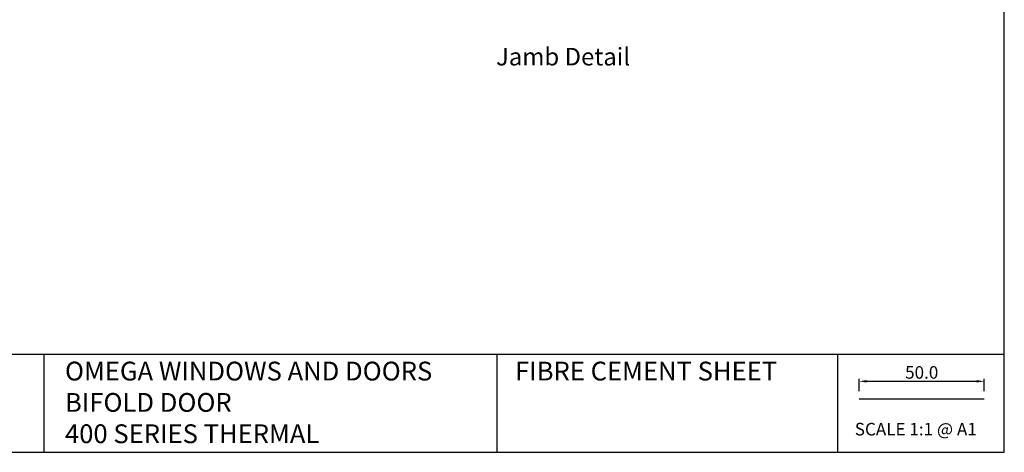
# Model space of a CAD drawing. Units: inches. Extents: x 0 to 5796, y -129 to 5363.
# Drawn here: x 1439 to 1832, y 1588 to 1761 of the extents above; entities that cross this region are included whole.
import ezdxf
from ezdxf.enums import TextEntityAlignment as Align

# ---------------------------------------------------------------- set-up
doc = ezdxf.new("R2010")
doc.units = ezdxf.units.IN
doc.header["$MEASUREMENT"] = 0
doc.layers.add('OMEGA WINDOWS AND DOORS', color=7, linetype='Continuous')
doc.styles.add('Arial-Bold', font='arialbd.ttf')
doc.styles.get("Standard").update_dxf_attribs({"font": 'arial.ttf'})
doc.dimstyles.new('Copy of FULL', dxfattribs={"dimtxt": 5, "dimasz": 3, "dimexe": 1, "dimexo": 3, "dimgap": 1, "dimtad": 1, "dimdec": 1, "dimzin": 0, "dimdsep": 46, "dimtxsty": 'Arial-Bold', "dimcen": 2, "dimclrd": 2, "dimclre": 2, "dimclrt": 256, "dimadec": 0, "dimazin": 0, "dimtp": 1e-09, "dimtm": 1e-09, "dimtfac": 0.75, "dimtdec": 1, "dimtmove": 0, "dimatfit": 3, "dimfxl": 0, "dimtolj": 2, "dimtzin": 0, "dimarcsym": 0})

# ---------------------------------------------------------------- blocks, each defined once
blk = doc.blocks.new('*D156')
at = {"color": 2, "lineweight": -2}
for p, q in [((1774.02, 1612.33), (1774.02, 1617.32)), ((1777.02, 1616.32), (1821.02, 1616.32)), ((1824.02, 1612.33), (1824.02, 1617.32))]:
    blk.add_line(p, q, dxfattribs=at)
at = {"color": 2}
for points in [[(1777.02, 1616.82), (1777.02, 1615.82), (1774.02, 1616.32)], [(1821.02, 1616.82), (1821.02, 1615.82), (1824.02, 1616.32)]]:
    blk.add_solid(points, dxfattribs=at)
at = {"layer": 'Defpoints', "color": 0}
for p in [(1824.02, 1616.32), (1774.02, 1609.33), (1824.02, 1609.33)]:
    blk.add_point(p, dxfattribs=at)
at = {"insert": (1799.02, 1619.87), "char_height": 5, "attachment_point": 5, "style": 'Arial-Bold'}
blk.add_mtext('\\A2;50.0', dxfattribs=at)

msp = doc.modelspace()

# ---------------------------------------------------------------- linework, layer by layer
for points in [[(991, 1588), (1832, 1588), (1832, 2182), (991, 2182)], [(1765.4, 1588), (1832, 1588), (1832, 1627.04), (1765.4, 1627.04)]]:
    msp.add_lwpolyline(points, close=True)
for points in [[(1448.49, 1627.04), (991, 1627.04)], [(1765.4, 1627.04), (1448.49, 1627.04), (1448.49, 1588)], [(1629.39, 1627.04), (1629.39, 1588)], [(1774.02, 1609.33), (1824.02, 1609.33)]]:
    msp.add_lwpolyline(points)

# ---------------------------------------------------------------- texts
at = {"attachment_point": 1}
for s, insert, char_height in [('OMEGA WINDOWS AND DOORS\\PBIFOLD DOOR\\P400 SERIES THERMAL', (1456.96, 1624.15), 7.5), ('FIBRE CEMENT SHEET', (1636.66, 1624.15), 7.5), ('SCALE 1:1 @ A1', (1772.29, 1599.73), 5)]:
    msp.add_mtext_dynamic_manual_height_columns(s, width=172.8845, gutter_width=1, heights=[0], dxfattribs=dict(at, insert=insert, char_height=char_height))
at = {"layer": 'OMEGA WINDOWS AND DOORS', "ltscale": 10, "style": 'Arial-Bold'}
msp.add_text('Jamb Detail', height=7, dxfattribs=at).set_placement((1655.83, 1744.93), align=Align.MIDDLE)

# ---------------------------------------------------------------- dimensions: what is measured, and where the dimension line sits
dim = msp.add_linear_dim(base=(1824.02, 1616.32), p1=(1774.02, 1609.33), p2=(1824.02, 1609.33), dimstyle='Copy of FULL')
dim.commit()
dim.dimension.update_dxf_attribs({"geometry": '*D156', "text_midpoint": (1799.02, 1619.87)})

doc.saveas('drawing.dxf')
